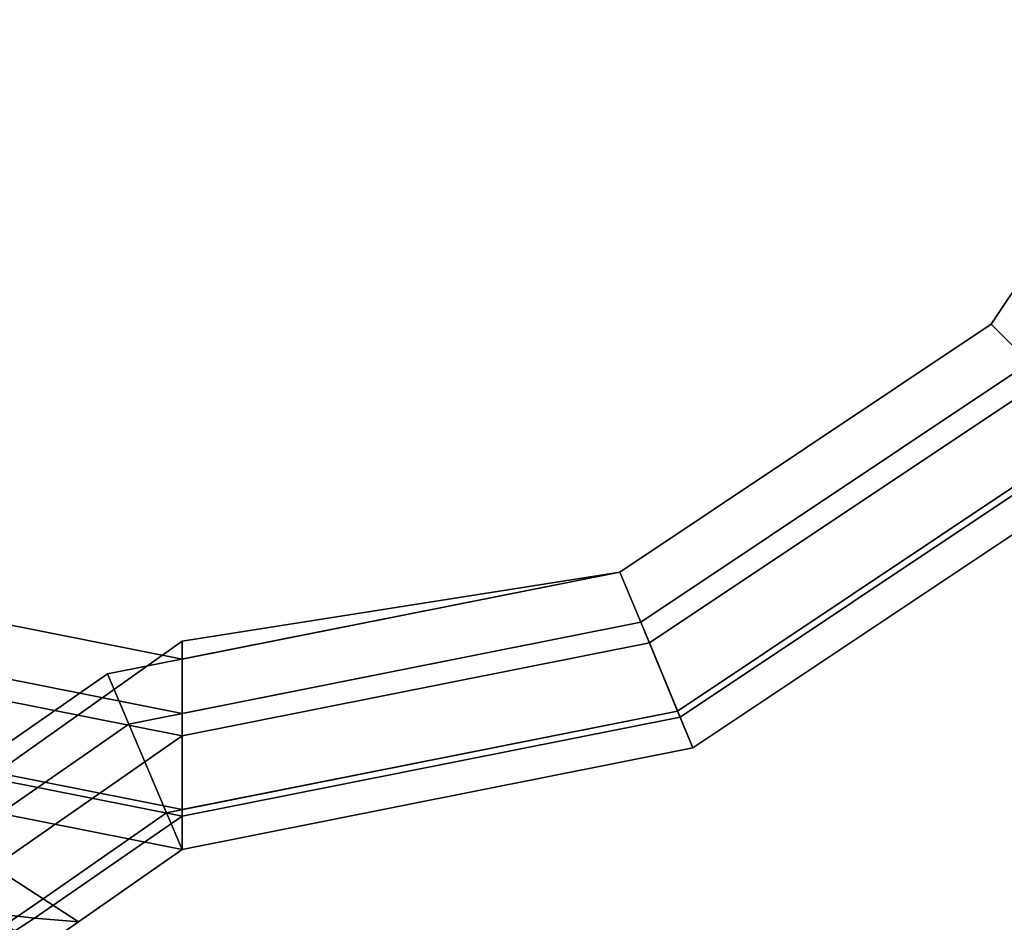
# Model space of a CAD drawing. Extents: x 0 to 0.997, y -0.997 to 0.
# Drawn here: x 0.973 to 0.981, y -0.325 to -0.318 of the extents above; entities that cross this region are included whole.
import ezdxf

# ---------------------------------------------------------------- set-up
doc = ezdxf.new("R2010")
doc.units = 0
for name, color, linetype in [('L16_HINGE', 7, 'CONTINUOUS'), ('L17_HINGE', 7, 'CONTINUOUS'), ('L6_HINGE', 7, 'CONTINUOUS'), ('L7_HINGE', 7, 'CONTINUOUS')]:
    doc.layers.add(name, color=color, linetype=linetype)

msp = doc.modelspace()

# ---------------------------------------------------------------- linework, layer by layer
at = {"layer": 'L16_HINGE', "color": 8}
for points, invisible_edges in [([(0.971319, -0.321919, 0.200494), (0.971971, -0.303702, 0.200494), (0.974599, -0.322572, 0.200494), (0.971319, -0.321919, 0.200494)], 11), ([(0.974599, -0.322572, 0.200494), (0.971971, -0.303702, 0.200494), (0.974599, -0.305563, 0.200494), (0.974599, -0.322572, 0.200494)], 13), ([(0.972188, -0.304029, 0.222494), (0.971319, -0.321919, 0.222494), (0.974599, -0.322572, 0.222494), (0.972188, -0.304029, 0.222494)], 13), ([(0.972188, -0.304029, 0.222494), (0.974599, -0.322572, 0.222494), (0.974039, -0.305317, 0.222494), (0.972188, -0.304029, 0.222494)], 11), ([(0.974039, -0.305317, 0.222494), (0.974599, -0.322572, 0.222494), (0.977879, -0.306081, 0.222494), (0.974039, -0.305317, 0.222494)], 11), ([(0.974599, -0.322572, 0.200494), (0.974599, -0.305563, 0.200494), (0.977879, -0.306081, 0.200494), (0.974599, -0.322572, 0.200494)], 13), ([(0.974599, -0.322572, 0.200494), (0.977879, -0.306081, 0.200494), (0.977879, -0.321919, 0.200494), (0.974599, -0.322572, 0.200494)], 11), ([(0.977879, -0.306081, 0.222494), (0.974599, -0.322572, 0.222494), (0.977879, -0.321919, 0.222494), (0.977879, -0.306081, 0.222494)], 13), ([(0.977879, -0.321919, 0.200494), (0.977879, -0.306081, 0.200494), (0.98066, -0.307939, 0.200494), (0.977879, -0.321919, 0.200494)], 13), ([(0.977879, -0.306081, 0.222494), (0.977879, -0.321919, 0.222494), (0.98066, -0.320061, 0.222494), (0.977879, -0.306081, 0.222494)], 13), ([(0.977879, -0.306081, 0.222494), (0.98066, -0.320061, 0.222494), (0.98066, -0.307939, 0.222494), (0.977879, -0.306081, 0.222494)], 11), ([(0.977879, -0.321919, 0.200494), (0.98066, -0.307939, 0.200494), (0.98066, -0.320061, 0.200494), (0.977879, -0.321919, 0.200494)], 11), ([(0.98066, -0.320061, 0.200494), (0.98066, -0.307939, 0.200494), (0.982518, -0.31728, 0.200494), (0.98066, -0.320061, 0.200494)], 11), ([(0.98066, -0.307939, 0.222494), (0.98066, -0.320061, 0.222494), (0.982518, -0.31728, 0.222494), (0.98066, -0.307939, 0.222494)], 13), ([(0.982518, -0.31728, 0.200494), (0.981068, -0.320468, 0.200494), (0.98066, -0.320061, 0.200494), (0.982518, -0.31728, 0.200494)], 9), ([(0.980949, -0.320349, 0.222494), (0.982518, -0.31728, 0.222494), (0.98066, -0.320061, 0.222494), (0.980949, -0.320349, 0.222494)], 9), ([(0.98066, -0.320061, 0.200494), (0.9781, -0.322451, 0.200494), (0.977879, -0.321919, 0.200494), (0.98066, -0.320061, 0.200494)], 9), ([(0.978035, -0.322296, 0.222494), (0.98066, -0.320061, 0.222494), (0.977879, -0.321919, 0.222494), (0.978035, -0.322296, 0.222494)], 9), ([(0.98066, -0.320061, 0.222494), (0.978035, -0.322296, 0.222494), (0.980949, -0.320349, 0.222494), (0.98066, -0.320061, 0.222494)], 9), ([(0.9781, -0.322451, 0.200494), (0.98066, -0.320061, 0.200494), (0.981068, -0.320468, 0.200494), (0.9781, -0.322451, 0.200494)], 9), ([(0.978311, -0.322962, 0.222201), (0.980949, -0.320349, 0.222494), (0.978035, -0.322296, 0.222494), (0.978311, -0.322962, 0.222201)], 9), ([(0.980949, -0.320349, 0.222494), (0.978311, -0.322962, 0.222201), (0.981458, -0.320859, 0.222201), (0.980949, -0.320349, 0.222494)], 9), ([(0.981068, -0.320468, 0.200494), (0.97833, -0.323008, 0.200741), (0.9781, -0.322451, 0.200494), (0.981068, -0.320468, 0.200494)], 9), ([(0.97833, -0.323008, 0.200741), (0.981068, -0.320468, 0.200494), (0.981493, -0.320894, 0.200741), (0.97833, -0.323008, 0.200741)], 9), ([(0.978426, -0.323238, 0.221494), (0.981458, -0.320859, 0.222201), (0.978311, -0.322962, 0.222201), (0.978426, -0.323238, 0.221494)], 9), ([(0.981458, -0.320859, 0.222201), (0.978426, -0.323238, 0.221494), (0.98167, -0.32107, 0.221494), (0.981458, -0.320859, 0.222201)], 9), ([(0.98167, -0.32107, 0.201337), (0.97833, -0.323008, 0.200741), (0.981493, -0.320894, 0.200741), (0.98167, -0.32107, 0.201337)], 9), ([(0.97833, -0.323008, 0.200741), (0.98167, -0.32107, 0.201337), (0.978426, -0.323238, 0.201337), (0.97833, -0.323008, 0.200741)], 9), ([(0.98167, -0.32107, 0.201894), (0.978426, -0.323238, 0.201337), (0.98167, -0.32107, 0.201337), (0.98167, -0.32107, 0.201894)], 9), ([(0.978426, -0.323238, 0.201337), (0.98167, -0.32107, 0.201894), (0.978426, -0.323238, 0.201894), (0.978426, -0.323238, 0.201337)], 9), ([(0.98167, -0.32107, 0.221494), (0.978426, -0.323238, 0.221094), (0.98167, -0.32107, 0.221094), (0.98167, -0.32107, 0.221494)], 9), ([(0.978426, -0.323238, 0.221094), (0.98167, -0.32107, 0.221494), (0.978426, -0.323238, 0.221494), (0.978426, -0.323238, 0.221094)], 9), ([(0.98167, -0.32107, 0.221094), (0.978426, -0.323238, 0.201894), (0.98167, -0.32107, 0.201894), (0.98167, -0.32107, 0.221094)], 9), ([(0.978426, -0.323238, 0.201894), (0.98167, -0.32107, 0.221094), (0.978426, -0.323238, 0.221094), (0.978426, -0.323238, 0.201894)], 9), ([(0.971319, -0.321919, 0.200494), (0.974599, -0.323148, 0.200494), (0.971098, -0.322451, 0.200494), (0.971319, -0.321919, 0.200494)], 9), ([(0.974599, -0.322979, 0.222494), (0.971319, -0.321919, 0.222494), (0.971163, -0.322296, 0.222494), (0.974599, -0.322979, 0.222494)], 9), ([(0.974599, -0.323148, 0.200494), (0.971319, -0.321919, 0.200494), (0.974599, -0.322572, 0.200494), (0.974599, -0.323148, 0.200494)], 9), ([(0.971319, -0.321919, 0.222494), (0.974599, -0.322979, 0.222494), (0.974599, -0.322572, 0.222494), (0.971319, -0.321919, 0.222494)], 9), ([(0.977879, -0.321919, 0.200494), (0.974599, -0.323148, 0.200494), (0.974599, -0.322572, 0.200494), (0.977879, -0.321919, 0.200494)], 9), ([(0.974599, -0.323148, 0.200494), (0.977879, -0.321919, 0.200494), (0.9781, -0.322451, 0.200494), (0.974599, -0.323148, 0.200494)], 9), ([(0.974599, -0.322572, 0.222494), (0.978035, -0.322296, 0.222494), (0.977879, -0.321919, 0.222494), (0.974599, -0.322572, 0.222494)], 9), ([(0.974599, -0.3237, 0.222201), (0.971163, -0.322296, 0.222494), (0.970887, -0.322962, 0.222201), (0.974599, -0.3237, 0.222201)], 9), ([(0.971163, -0.322296, 0.222494), (0.974599, -0.3237, 0.222201), (0.974599, -0.322979, 0.222494), (0.971163, -0.322296, 0.222494)], 9), ([(0.974599, -0.322979, 0.222494), (0.978311, -0.322962, 0.222201), (0.978035, -0.322296, 0.222494), (0.974599, -0.322979, 0.222494)], 9), ([(0.978035, -0.322296, 0.222494), (0.974599, -0.322572, 0.222494), (0.974599, -0.322979, 0.222494), (0.978035, -0.322296, 0.222494)], 9), ([(0.971098, -0.322451, 0.200494), (0.974599, -0.32375, 0.200741), (0.970868, -0.323008, 0.200741), (0.971098, -0.322451, 0.200494)], 9), ([(0.974599, -0.32375, 0.200741), (0.971098, -0.322451, 0.200494), (0.974599, -0.323148, 0.200494), (0.974599, -0.32375, 0.200741)], 9), ([(0.9781, -0.322451, 0.200494), (0.974599, -0.32375, 0.200741), (0.974599, -0.323148, 0.200494), (0.9781, -0.322451, 0.200494)], 9), ([(0.974599, -0.32375, 0.200741), (0.9781, -0.322451, 0.200494), (0.97833, -0.323008, 0.200741), (0.974599, -0.32375, 0.200741)], 9), ([(0.970773, -0.323238, 0.221494), (0.974599, -0.3237, 0.222201), (0.970887, -0.322962, 0.222201), (0.970773, -0.323238, 0.221494)], 9), ([(0.970868, -0.323008, 0.200741), (0.974599, -0.323999, 0.201337), (0.970773, -0.323238, 0.201337), (0.970868, -0.323008, 0.200741)], 9), ([(0.974599, -0.323999, 0.201337), (0.970868, -0.323008, 0.200741), (0.974599, -0.32375, 0.200741), (0.974599, -0.323999, 0.201337)], 9), ([(0.978311, -0.322962, 0.222201), (0.974599, -0.323999, 0.221494), (0.978426, -0.323238, 0.221494), (0.978311, -0.322962, 0.222201)], 9), ([(0.974599, -0.323999, 0.221494), (0.978311, -0.322962, 0.222201), (0.974599, -0.3237, 0.222201), (0.974599, -0.323999, 0.221494)], 9), ([(0.978311, -0.322962, 0.222201), (0.974599, -0.322979, 0.222494), (0.974599, -0.3237, 0.222201), (0.978311, -0.322962, 0.222201)], 9), ([(0.978426, -0.323238, 0.201337), (0.974599, -0.32375, 0.200741), (0.97833, -0.323008, 0.200741), (0.978426, -0.323238, 0.201337)], 9), ([(0.974599, -0.323999, 0.201894), (0.970773, -0.323238, 0.201337), (0.974599, -0.323999, 0.201337), (0.974599, -0.323999, 0.201894)], 9), ([(0.970773, -0.323238, 0.201337), (0.974599, -0.323999, 0.201894), (0.970773, -0.323238, 0.201894), (0.970773, -0.323238, 0.201337)], 9), ([(0.974599, -0.3237, 0.222201), (0.970773, -0.323238, 0.221494), (0.974599, -0.323999, 0.221494), (0.974599, -0.3237, 0.222201)], 9), ([(0.974599, -0.323999, 0.221494), (0.970773, -0.323238, 0.221094), (0.974599, -0.323999, 0.221094), (0.974599, -0.323999, 0.221494)], 9), ([(0.970773, -0.323238, 0.221094), (0.974599, -0.323999, 0.221494), (0.970773, -0.323238, 0.221494), (0.970773, -0.323238, 0.221094)], 9), ([(0.974599, -0.323999, 0.221094), (0.970773, -0.323238, 0.201894), (0.974599, -0.323999, 0.201894), (0.974599, -0.323999, 0.221094)], 9), ([(0.970773, -0.323238, 0.201894), (0.974599, -0.323999, 0.221094), (0.970773, -0.323238, 0.221094), (0.970773, -0.323238, 0.201894)], 9), ([(0.974599, -0.32375, 0.200741), (0.978426, -0.323238, 0.201337), (0.974599, -0.323999, 0.201337), (0.974599, -0.32375, 0.200741)], 9), ([(0.978426, -0.323238, 0.201894), (0.974599, -0.323999, 0.201337), (0.978426, -0.323238, 0.201337), (0.978426, -0.323238, 0.201894)], 9), ([(0.974599, -0.323999, 0.201337), (0.978426, -0.323238, 0.201894), (0.974599, -0.323999, 0.201894), (0.974599, -0.323999, 0.201337)], 9), ([(0.978426, -0.323238, 0.221494), (0.974599, -0.323999, 0.221094), (0.978426, -0.323238, 0.221094), (0.978426, -0.323238, 0.221494)], 9), ([(0.974599, -0.323999, 0.221094), (0.978426, -0.323238, 0.221494), (0.974599, -0.323999, 0.221494), (0.974599, -0.323999, 0.221094)], 9), ([(0.978426, -0.323238, 0.221094), (0.974599, -0.323999, 0.201894), (0.978426, -0.323238, 0.201894), (0.978426, -0.323238, 0.221094)], 9), ([(0.974599, -0.323999, 0.201894), (0.978426, -0.323238, 0.221094), (0.974599, -0.323999, 0.221094), (0.974599, -0.323999, 0.201894)], 9)]:
    msp.add_3dface(points, dxfattribs=dict(at, invisible_edges=invisible_edges))
at = {"layer": 'L17_HINGE', "color": 8}
for points, invisible_edges in [([(0.971319, -0.321919, 1.800494), (0.971971, -0.303702, 1.800494), (0.974599, -0.322572, 1.800494), (0.971319, -0.321919, 1.800494)], 11), ([(0.974599, -0.322572, 1.800494), (0.971971, -0.303702, 1.800494), (0.974599, -0.305563, 1.800494), (0.974599, -0.322572, 1.800494)], 13), ([(0.972188, -0.304029, 1.822494), (0.971319, -0.321919, 1.822494), (0.974599, -0.322572, 1.822494), (0.972188, -0.304029, 1.822494)], 13), ([(0.972188, -0.304029, 1.822494), (0.974599, -0.322572, 1.822494), (0.974039, -0.305317, 1.822494), (0.972188, -0.304029, 1.822494)], 11), ([(0.974039, -0.305317, 1.822494), (0.974599, -0.322572, 1.822494), (0.977879, -0.306081, 1.822494), (0.974039, -0.305317, 1.822494)], 11), ([(0.974599, -0.322572, 1.800494), (0.974599, -0.305563, 1.800494), (0.977879, -0.306081, 1.800494), (0.974599, -0.322572, 1.800494)], 13), ([(0.974599, -0.322572, 1.800494), (0.977879, -0.306081, 1.800494), (0.977879, -0.321919, 1.800494), (0.974599, -0.322572, 1.800494)], 11), ([(0.977879, -0.306081, 1.822494), (0.974599, -0.322572, 1.822494), (0.977879, -0.321919, 1.822494), (0.977879, -0.306081, 1.822494)], 13), ([(0.977879, -0.321919, 1.800494), (0.977879, -0.306081, 1.800494), (0.98066, -0.307939, 1.800494), (0.977879, -0.321919, 1.800494)], 13), ([(0.977879, -0.306081, 1.822494), (0.977879, -0.321919, 1.822494), (0.98066, -0.320061, 1.822494), (0.977879, -0.306081, 1.822494)], 13), ([(0.977879, -0.306081, 1.822494), (0.98066, -0.320061, 1.822494), (0.98066, -0.307939, 1.822494), (0.977879, -0.306081, 1.822494)], 11), ([(0.977879, -0.321919, 1.800494), (0.98066, -0.307939, 1.800494), (0.98066, -0.320061, 1.800494), (0.977879, -0.321919, 1.800494)], 11), ([(0.98066, -0.320061, 1.800494), (0.98066, -0.307939, 1.800494), (0.982518, -0.31728, 1.800494), (0.98066, -0.320061, 1.800494)], 11), ([(0.98066, -0.307939, 1.822494), (0.98066, -0.320061, 1.822494), (0.982518, -0.31728, 1.822494), (0.98066, -0.307939, 1.822494)], 13), ([(0.982518, -0.31728, 1.800494), (0.981068, -0.320468, 1.800494), (0.98066, -0.320061, 1.800494), (0.982518, -0.31728, 1.800494)], 9), ([(0.980949, -0.320349, 1.822494), (0.982518, -0.31728, 1.822494), (0.98066, -0.320061, 1.822494), (0.980949, -0.320349, 1.822494)], 9), ([(0.98066, -0.320061, 1.800494), (0.9781, -0.322451, 1.800494), (0.977879, -0.321919, 1.800494), (0.98066, -0.320061, 1.800494)], 9), ([(0.978035, -0.322296, 1.822494), (0.98066, -0.320061, 1.822494), (0.977879, -0.321919, 1.822494), (0.978035, -0.322296, 1.822494)], 9), ([(0.98066, -0.320061, 1.822494), (0.978035, -0.322296, 1.822494), (0.980949, -0.320349, 1.822494), (0.98066, -0.320061, 1.822494)], 9), ([(0.9781, -0.322451, 1.800494), (0.98066, -0.320061, 1.800494), (0.981068, -0.320468, 1.800494), (0.9781, -0.322451, 1.800494)], 9), ([(0.978311, -0.322962, 1.822201), (0.980949, -0.320349, 1.822494), (0.978035, -0.322296, 1.822494), (0.978311, -0.322962, 1.822201)], 9), ([(0.980949, -0.320349, 1.822494), (0.978311, -0.322962, 1.822201), (0.981458, -0.320859, 1.822201), (0.980949, -0.320349, 1.822494)], 9), ([(0.981068, -0.320468, 1.800494), (0.97833, -0.323008, 1.800741), (0.9781, -0.322451, 1.800494), (0.981068, -0.320468, 1.800494)], 9), ([(0.97833, -0.323008, 1.800741), (0.981068, -0.320468, 1.800494), (0.981493, -0.320894, 1.800741), (0.97833, -0.323008, 1.800741)], 9), ([(0.978426, -0.323238, 1.821494), (0.981458, -0.320859, 1.822201), (0.978311, -0.322962, 1.822201), (0.978426, -0.323238, 1.821494)], 9), ([(0.981458, -0.320859, 1.822201), (0.978426, -0.323238, 1.821494), (0.98167, -0.32107, 1.821494), (0.981458, -0.320859, 1.822201)], 9), ([(0.98167, -0.32107, 1.801337), (0.97833, -0.323008, 1.800741), (0.981493, -0.320894, 1.800741), (0.98167, -0.32107, 1.801337)], 9), ([(0.97833, -0.323008, 1.800741), (0.98167, -0.32107, 1.801337), (0.978426, -0.323238, 1.801337), (0.97833, -0.323008, 1.800741)], 9), ([(0.98167, -0.32107, 1.801894), (0.978426, -0.323238, 1.801337), (0.98167, -0.32107, 1.801337), (0.98167, -0.32107, 1.801894)], 9), ([(0.978426, -0.323238, 1.801337), (0.98167, -0.32107, 1.801894), (0.978426, -0.323238, 1.801894), (0.978426, -0.323238, 1.801337)], 9), ([(0.98167, -0.32107, 1.821494), (0.978426, -0.323238, 1.821094), (0.98167, -0.32107, 1.821094), (0.98167, -0.32107, 1.821494)], 9), ([(0.978426, -0.323238, 1.821094), (0.98167, -0.32107, 1.821494), (0.978426, -0.323238, 1.821494), (0.978426, -0.323238, 1.821094)], 9), ([(0.98167, -0.32107, 1.821094), (0.978426, -0.323238, 1.801894), (0.98167, -0.32107, 1.801894), (0.98167, -0.32107, 1.821094)], 9), ([(0.978426, -0.323238, 1.801894), (0.98167, -0.32107, 1.821094), (0.978426, -0.323238, 1.821094), (0.978426, -0.323238, 1.801894)], 9), ([(0.971319, -0.321919, 1.800494), (0.974599, -0.323148, 1.800494), (0.971098, -0.322451, 1.800494), (0.971319, -0.321919, 1.800494)], 9), ([(0.974599, -0.322979, 1.822494), (0.971319, -0.321919, 1.822494), (0.971163, -0.322296, 1.822494), (0.974599, -0.322979, 1.822494)], 9), ([(0.974599, -0.323148, 1.800494), (0.971319, -0.321919, 1.800494), (0.974599, -0.322572, 1.800494), (0.974599, -0.323148, 1.800494)], 9), ([(0.971319, -0.321919, 1.822494), (0.974599, -0.322979, 1.822494), (0.974599, -0.322572, 1.822494), (0.971319, -0.321919, 1.822494)], 9), ([(0.977879, -0.321919, 1.800494), (0.974599, -0.323148, 1.800494), (0.974599, -0.322572, 1.800494), (0.977879, -0.321919, 1.800494)], 9), ([(0.974599, -0.323148, 1.800494), (0.977879, -0.321919, 1.800494), (0.9781, -0.322451, 1.800494), (0.974599, -0.323148, 1.800494)], 9), ([(0.974599, -0.322572, 1.822494), (0.978035, -0.322296, 1.822494), (0.977879, -0.321919, 1.822494), (0.974599, -0.322572, 1.822494)], 9), ([(0.974599, -0.3237, 1.822201), (0.971163, -0.322296, 1.822494), (0.970887, -0.322962, 1.822201), (0.974599, -0.3237, 1.822201)], 9), ([(0.971163, -0.322296, 1.822494), (0.974599, -0.3237, 1.822201), (0.974599, -0.322979, 1.822494), (0.971163, -0.322296, 1.822494)], 9), ([(0.974599, -0.322979, 1.822494), (0.978311, -0.322962, 1.822201), (0.978035, -0.322296, 1.822494), (0.974599, -0.322979, 1.822494)], 9), ([(0.978035, -0.322296, 1.822494), (0.974599, -0.322572, 1.822494), (0.974599, -0.322979, 1.822494), (0.978035, -0.322296, 1.822494)], 9), ([(0.971098, -0.322451, 1.800494), (0.974599, -0.32375, 1.800741), (0.970868, -0.323008, 1.800741), (0.971098, -0.322451, 1.800494)], 9), ([(0.974599, -0.32375, 1.800741), (0.971098, -0.322451, 1.800494), (0.974599, -0.323148, 1.800494), (0.974599, -0.32375, 1.800741)], 9), ([(0.9781, -0.322451, 1.800494), (0.974599, -0.32375, 1.800741), (0.974599, -0.323148, 1.800494), (0.9781, -0.322451, 1.800494)], 9), ([(0.974599, -0.32375, 1.800741), (0.9781, -0.322451, 1.800494), (0.97833, -0.323008, 1.800741), (0.974599, -0.32375, 1.800741)], 9), ([(0.970773, -0.323238, 1.821494), (0.974599, -0.3237, 1.822201), (0.970887, -0.322962, 1.822201), (0.970773, -0.323238, 1.821494)], 9), ([(0.970868, -0.323008, 1.800741), (0.974599, -0.323999, 1.801337), (0.970773, -0.323238, 1.801337), (0.970868, -0.323008, 1.800741)], 9), ([(0.974599, -0.323999, 1.801337), (0.970868, -0.323008, 1.800741), (0.974599, -0.32375, 1.800741), (0.974599, -0.323999, 1.801337)], 9), ([(0.978311, -0.322962, 1.822201), (0.974599, -0.323999, 1.821494), (0.978426, -0.323238, 1.821494), (0.978311, -0.322962, 1.822201)], 9), ([(0.974599, -0.323999, 1.821494), (0.978311, -0.322962, 1.822201), (0.974599, -0.3237, 1.822201), (0.974599, -0.323999, 1.821494)], 9), ([(0.978311, -0.322962, 1.822201), (0.974599, -0.322979, 1.822494), (0.974599, -0.3237, 1.822201), (0.978311, -0.322962, 1.822201)], 9), ([(0.978426, -0.323238, 1.801337), (0.974599, -0.32375, 1.800741), (0.97833, -0.323008, 1.800741), (0.978426, -0.323238, 1.801337)], 9), ([(0.974599, -0.323999, 1.801894), (0.970773, -0.323238, 1.801337), (0.974599, -0.323999, 1.801337), (0.974599, -0.323999, 1.801894)], 9), ([(0.970773, -0.323238, 1.801337), (0.974599, -0.323999, 1.801894), (0.970773, -0.323238, 1.801894), (0.970773, -0.323238, 1.801337)], 9), ([(0.974599, -0.3237, 1.822201), (0.970773, -0.323238, 1.821494), (0.974599, -0.323999, 1.821494), (0.974599, -0.3237, 1.822201)], 9), ([(0.974599, -0.323999, 1.821494), (0.970773, -0.323238, 1.821094), (0.974599, -0.323999, 1.821094), (0.974599, -0.323999, 1.821494)], 9), ([(0.970773, -0.323238, 1.821094), (0.974599, -0.323999, 1.821494), (0.970773, -0.323238, 1.821494), (0.970773, -0.323238, 1.821094)], 9), ([(0.974599, -0.323999, 1.821094), (0.970773, -0.323238, 1.801894), (0.974599, -0.323999, 1.801894), (0.974599, -0.323999, 1.821094)], 9), ([(0.970773, -0.323238, 1.801894), (0.974599, -0.323999, 1.821094), (0.970773, -0.323238, 1.821094), (0.970773, -0.323238, 1.801894)], 9), ([(0.974599, -0.32375, 1.800741), (0.978426, -0.323238, 1.801337), (0.974599, -0.323999, 1.801337), (0.974599, -0.32375, 1.800741)], 9), ([(0.978426, -0.323238, 1.801894), (0.974599, -0.323999, 1.801337), (0.978426, -0.323238, 1.801337), (0.978426, -0.323238, 1.801894)], 9), ([(0.974599, -0.323999, 1.801337), (0.978426, -0.323238, 1.801894), (0.974599, -0.323999, 1.801894), (0.974599, -0.323999, 1.801337)], 9), ([(0.978426, -0.323238, 1.821494), (0.974599, -0.323999, 1.821094), (0.978426, -0.323238, 1.821094), (0.978426, -0.323238, 1.821494)], 9), ([(0.974599, -0.323999, 1.821094), (0.978426, -0.323238, 1.821494), (0.974599, -0.323999, 1.821494), (0.974599, -0.323999, 1.821094)], 9), ([(0.978426, -0.323238, 1.821094), (0.974599, -0.323999, 1.801894), (0.978426, -0.323238, 1.801894), (0.978426, -0.323238, 1.821094)], 9), ([(0.974599, -0.323999, 1.801894), (0.978426, -0.323238, 1.821094), (0.974599, -0.323999, 1.821094), (0.974599, -0.323999, 1.801894)], 9)]:
    msp.add_3dface(points, dxfattribs=dict(at, invisible_edges=invisible_edges))
at = {"layer": 'L6_HINGE', "color": 8}
for points, invisible_edges in [([(0.971319, -0.306081, 0.1995), (0.971971, -0.324298, 0.1995), (0.974599, -0.305428, 0.1995), (0.971319, -0.306081, 0.1995)], 11), ([(0.972188, -0.323971, 0.1775), (0.971319, -0.306081, 0.1775), (0.974599, -0.305428, 0.1775), (0.972188, -0.323971, 0.1775)], 13), ([(0.974599, -0.305428, 0.1995), (0.971971, -0.324298, 0.1995), (0.974599, -0.322437, 0.1995), (0.974599, -0.305428, 0.1995)], 13), ([(0.972188, -0.323971, 0.1775), (0.974599, -0.305428, 0.1775), (0.974039, -0.322683, 0.1775), (0.972188, -0.323971, 0.1775)], 11), ([(0.974039, -0.322683, 0.1775), (0.974599, -0.305428, 0.1775), (0.977879, -0.321919, 0.1775), (0.974039, -0.322683, 0.1775)], 11), ([(0.974599, -0.305428, 0.1995), (0.974599, -0.322437, 0.1995), (0.977879, -0.321919, 0.1995), (0.974599, -0.305428, 0.1995)], 13), ([(0.974599, -0.305428, 0.1995), (0.977879, -0.321919, 0.1995), (0.977879, -0.306081, 0.1995), (0.974599, -0.305428, 0.1995)], 11), ([(0.977879, -0.321919, 0.1775), (0.974599, -0.305428, 0.1775), (0.977879, -0.306081, 0.1775), (0.977879, -0.321919, 0.1775)], 13), ([(0.977879, -0.306081, 0.1995), (0.977879, -0.321919, 0.1995), (0.98066, -0.320061, 0.1995), (0.977879, -0.306081, 0.1995)], 13), ([(0.977879, -0.306081, 0.1995), (0.98066, -0.320061, 0.1995), (0.98066, -0.307939, 0.1995), (0.977879, -0.306081, 0.1995)], 11), ([(0.977879, -0.321919, 0.1775), (0.977879, -0.306081, 0.1775), (0.98066, -0.307939, 0.1775), (0.977879, -0.321919, 0.1775)], 13), ([(0.977879, -0.321919, 0.1775), (0.98066, -0.307939, 0.1775), (0.98066, -0.320061, 0.1775), (0.977879, -0.321919, 0.1775)], 11), ([(0.98066, -0.307939, 0.1995), (0.98066, -0.320061, 0.1995), (0.982518, -0.31072, 0.1995), (0.98066, -0.307939, 0.1995)], 11), ([(0.98066, -0.320061, 0.1775), (0.98066, -0.307939, 0.1775), (0.982518, -0.31072, 0.1775), (0.98066, -0.320061, 0.1775)], 13), ([(0.982518, -0.31072, 0.1995), (0.98066, -0.320061, 0.1995), (0.982518, -0.31728, 0.1995), (0.982518, -0.31072, 0.1995)], 13), ([(0.98066, -0.320061, 0.1775), (0.982518, -0.31072, 0.1775), (0.982518, -0.31728, 0.1775), (0.98066, -0.320061, 0.1775)], 11), ([(0.981068, -0.320468, 0.1995), (0.982518, -0.31728, 0.1995), (0.98066, -0.320061, 0.1995), (0.981068, -0.320468, 0.1995)], 9), ([(0.982518, -0.31728, 0.1775), (0.980949, -0.320349, 0.1775), (0.98066, -0.320061, 0.1775), (0.982518, -0.31728, 0.1775)], 9), ([(0.9781, -0.322451, 0.1995), (0.98066, -0.320061, 0.1995), (0.977879, -0.321919, 0.1995), (0.9781, -0.322451, 0.1995)], 9), ([(0.98066, -0.320061, 0.1775), (0.978035, -0.322296, 0.1775), (0.977879, -0.321919, 0.1775), (0.98066, -0.320061, 0.1775)], 9), ([(0.978035, -0.322296, 0.1775), (0.98066, -0.320061, 0.1775), (0.980949, -0.320349, 0.1775), (0.978035, -0.322296, 0.1775)], 9), ([(0.98066, -0.320061, 0.1995), (0.9781, -0.322451, 0.1995), (0.981068, -0.320468, 0.1995), (0.98066, -0.320061, 0.1995)], 9), ([(0.980949, -0.320349, 0.1775), (0.978311, -0.322962, 0.177793), (0.978035, -0.322296, 0.1775), (0.980949, -0.320349, 0.1775)], 9), ([(0.978311, -0.322962, 0.177793), (0.980949, -0.320349, 0.1775), (0.981458, -0.320859, 0.177793), (0.978311, -0.322962, 0.177793)], 9), ([(0.97833, -0.323008, 0.199253), (0.981068, -0.320468, 0.1995), (0.9781, -0.322451, 0.1995), (0.97833, -0.323008, 0.199253)], 9), ([(0.981068, -0.320468, 0.1995), (0.97833, -0.323008, 0.199253), (0.981493, -0.320894, 0.199253), (0.981068, -0.320468, 0.1995)], 9), ([(0.98167, -0.32107, 0.1785), (0.978311, -0.322962, 0.177793), (0.981458, -0.320859, 0.177793), (0.98167, -0.32107, 0.1785)], 9), ([(0.978426, -0.323238, 0.198657), (0.981493, -0.320894, 0.199253), (0.97833, -0.323008, 0.199253), (0.978426, -0.323238, 0.198657)], 9), ([(0.981493, -0.320894, 0.199253), (0.978426, -0.323238, 0.198657), (0.98167, -0.32107, 0.198657), (0.981493, -0.320894, 0.199253)], 9), ([(0.978311, -0.322962, 0.177793), (0.98167, -0.32107, 0.1785), (0.978426, -0.323238, 0.1785), (0.978311, -0.322962, 0.177793)], 9), ([(0.98167, -0.32107, 0.198657), (0.978426, -0.323238, 0.1981), (0.98167, -0.32107, 0.1981), (0.98167, -0.32107, 0.198657)], 9), ([(0.978426, -0.323238, 0.1981), (0.98167, -0.32107, 0.198657), (0.978426, -0.323238, 0.198657), (0.978426, -0.323238, 0.1981)], 9), ([(0.98167, -0.32107, 0.1789), (0.978426, -0.323238, 0.1785), (0.98167, -0.32107, 0.1785), (0.98167, -0.32107, 0.1789)], 9), ([(0.978426, -0.323238, 0.1785), (0.98167, -0.32107, 0.1789), (0.978426, -0.323238, 0.1789), (0.978426, -0.323238, 0.1785)], 9), ([(0.98167, -0.32107, 0.1981), (0.978426, -0.323238, 0.1789), (0.98167, -0.32107, 0.1789), (0.98167, -0.32107, 0.1981)], 9), ([(0.978426, -0.323238, 0.1789), (0.98167, -0.32107, 0.1981), (0.978426, -0.323238, 0.1981), (0.978426, -0.323238, 0.1789)], 9), ([(0.977879, -0.321919, 0.1775), (0.974199, -0.323059, 0.1775), (0.974039, -0.322683, 0.1775), (0.977879, -0.321919, 0.1775)], 9), ([(0.974199, -0.323059, 0.1775), (0.977879, -0.321919, 0.1775), (0.978035, -0.322296, 0.1775), (0.974199, -0.323059, 0.1775)], 9), ([(0.974599, -0.322437, 0.1995), (0.9781, -0.322451, 0.1995), (0.977879, -0.321919, 0.1995), (0.974599, -0.322437, 0.1995)], 9), ([(0.978035, -0.322296, 0.1775), (0.974482, -0.323724, 0.177793), (0.974199, -0.323059, 0.1775), (0.978035, -0.322296, 0.1775)], 9), ([(0.974482, -0.323724, 0.177793), (0.978035, -0.322296, 0.1775), (0.978311, -0.322962, 0.177793), (0.974482, -0.323724, 0.177793)], 9), ([(0.972754, -0.324431, 0.1995), (0.974599, -0.322437, 0.1995), (0.971971, -0.324298, 0.1995), (0.972754, -0.324431, 0.1995)], 9), ([(0.974599, -0.322437, 0.1995), (0.972754, -0.324431, 0.1995), (0.974599, -0.323148, 0.1995), (0.974599, -0.322437, 0.1995)], 9), ([(0.9781, -0.322451, 0.1995), (0.974599, -0.322437, 0.1995), (0.974599, -0.323148, 0.1995), (0.9781, -0.322451, 0.1995)], 9), ([(0.974599, -0.32375, 0.199253), (0.9781, -0.322451, 0.1995), (0.974599, -0.323148, 0.1995), (0.974599, -0.32375, 0.199253)], 9), ([(0.9781, -0.322451, 0.1995), (0.974599, -0.32375, 0.199253), (0.97833, -0.323008, 0.199253), (0.9781, -0.322451, 0.1995)], 9), ([(0.974039, -0.322683, 0.1775), (0.972913, -0.323954, 0.1775), (0.972188, -0.323971, 0.1775), (0.974039, -0.322683, 0.1775)], 9), ([(0.972913, -0.323954, 0.1775), (0.974039, -0.322683, 0.1775), (0.974199, -0.323059, 0.1775), (0.972913, -0.323954, 0.1775)], 9), ([(0.978426, -0.323238, 0.1785), (0.974482, -0.323724, 0.177793), (0.978311, -0.322962, 0.177793), (0.978426, -0.323238, 0.1785)], 9), ([(0.97833, -0.323008, 0.199253), (0.974599, -0.323999, 0.198657), (0.978426, -0.323238, 0.198657), (0.97833, -0.323008, 0.199253)], 9), ([(0.974599, -0.323999, 0.198657), (0.97833, -0.323008, 0.199253), (0.974599, -0.32375, 0.199253), (0.974599, -0.323999, 0.198657)], 9), ([(0.974199, -0.323059, 0.1775), (0.973556, -0.324368, 0.177793), (0.972913, -0.323954, 0.1775), (0.974199, -0.323059, 0.1775)], 9), ([(0.973556, -0.324368, 0.177793), (0.974199, -0.323059, 0.1775), (0.974482, -0.323724, 0.177793), (0.973556, -0.324368, 0.177793)], 9), ([(0.973492, -0.324513, 0.199253), (0.974599, -0.323148, 0.1995), (0.972754, -0.324431, 0.1995), (0.973492, -0.324513, 0.199253)], 9), ([(0.974599, -0.323148, 0.1995), (0.973492, -0.324513, 0.199253), (0.974599, -0.32375, 0.199253), (0.974599, -0.323148, 0.1995)], 9), ([(0.974482, -0.323724, 0.177793), (0.978426, -0.323238, 0.1785), (0.974599, -0.323999, 0.1785), (0.974482, -0.323724, 0.177793)], 9), ([(0.978426, -0.323238, 0.198657), (0.974599, -0.323999, 0.1981), (0.978426, -0.323238, 0.1981), (0.978426, -0.323238, 0.198657)], 9), ([(0.974599, -0.323999, 0.1981), (0.978426, -0.323238, 0.198657), (0.974599, -0.323999, 0.198657), (0.974599, -0.323999, 0.1981)], 9), ([(0.978426, -0.323238, 0.1789), (0.974599, -0.323999, 0.1785), (0.978426, -0.323238, 0.1785), (0.978426, -0.323238, 0.1789)], 9), ([(0.974599, -0.323999, 0.1785), (0.978426, -0.323238, 0.1789), (0.974599, -0.323999, 0.1789), (0.974599, -0.323999, 0.1785)], 9), ([(0.978426, -0.323238, 0.1981), (0.974599, -0.323999, 0.1789), (0.978426, -0.323238, 0.1789), (0.978426, -0.323238, 0.1981)], 9), ([(0.974599, -0.323999, 0.1789), (0.978426, -0.323238, 0.1981), (0.974599, -0.323999, 0.1981), (0.974599, -0.323999, 0.1789)], 9), ([(0.973822, -0.32454, 0.198657), (0.974599, -0.32375, 0.199253), (0.973492, -0.324513, 0.199253), (0.973822, -0.32454, 0.198657)], 9), ([(0.974599, -0.323999, 0.1785), (0.973556, -0.324368, 0.177793), (0.974482, -0.323724, 0.177793), (0.974599, -0.323999, 0.1785)], 9), ([(0.974599, -0.32375, 0.199253), (0.973822, -0.32454, 0.198657), (0.974599, -0.323999, 0.198657), (0.974599, -0.32375, 0.199253)], 9), ([(0.97327, -0.324567, 0.177793), (0.972913, -0.323954, 0.1775), (0.973556, -0.324368, 0.177793), (0.97327, -0.324567, 0.177793)], 9), ([(0.973556, -0.324368, 0.177793), (0.974599, -0.323999, 0.1785), (0.973822, -0.32454, 0.1785), (0.973556, -0.324368, 0.177793)], 9), ([(0.974599, -0.323999, 0.1981), (0.973822, -0.32454, 0.1789), (0.974599, -0.323999, 0.1789), (0.974599, -0.323999, 0.1981)], 9), ([(0.973822, -0.32454, 0.1789), (0.974599, -0.323999, 0.1981), (0.973822, -0.32454, 0.1981), (0.973822, -0.32454, 0.1789)], 9), ([(0.974599, -0.323999, 0.198657), (0.973822, -0.32454, 0.1981), (0.974599, -0.323999, 0.1981), (0.974599, -0.323999, 0.198657)], 9), ([(0.973822, -0.32454, 0.1981), (0.974599, -0.323999, 0.198657), (0.973822, -0.32454, 0.198657), (0.973822, -0.32454, 0.1981)], 9), ([(0.974599, -0.323999, 0.1789), (0.973822, -0.32454, 0.1785), (0.974599, -0.323999, 0.1785), (0.974599, -0.323999, 0.1789)], 9), ([(0.973822, -0.32454, 0.1785), (0.974599, -0.323999, 0.1789), (0.973822, -0.32454, 0.1789), (0.973822, -0.32454, 0.1785)], 9), ([(0.972754, -0.324431, 0.1995), (0.973225, -0.324686, 0.199253), (0.973492, -0.324513, 0.199253), (0.972754, -0.324431, 0.1995)], 9), ([(0.973822, -0.32454, 0.1785), (0.97327, -0.324567, 0.177793), (0.973556, -0.324368, 0.177793), (0.973822, -0.32454, 0.1785)], 9), ([(0.973557, -0.324724, 0.198657), (0.973492, -0.324513, 0.199253), (0.973225, -0.324686, 0.199253), (0.973557, -0.324724, 0.198657)], 9), ([(0.97327, -0.324567, 0.177793), (0.973822, -0.32454, 0.1785), (0.973557, -0.324724, 0.1785), (0.97327, -0.324567, 0.177793)], 9), ([(0.973492, -0.324513, 0.199253), (0.973557, -0.324724, 0.198657), (0.973822, -0.32454, 0.198657), (0.973492, -0.324513, 0.199253)], 9), ([(0.973822, -0.32454, 0.198657), (0.973557, -0.324724, 0.1981), (0.973822, -0.32454, 0.1981), (0.973822, -0.32454, 0.198657)], 9), ([(0.973557, -0.324724, 0.1981), (0.973822, -0.32454, 0.198657), (0.973557, -0.324724, 0.198657), (0.973557, -0.324724, 0.1981)], 9), ([(0.973822, -0.32454, 0.1981), (0.973557, -0.324724, 0.1789), (0.973822, -0.32454, 0.1789), (0.973822, -0.32454, 0.1981)], 9), ([(0.973557, -0.324724, 0.1789), (0.973822, -0.32454, 0.1981), (0.973557, -0.324724, 0.1981), (0.973557, -0.324724, 0.1789)], 9), ([(0.973822, -0.32454, 0.1789), (0.973557, -0.324724, 0.1785), (0.973822, -0.32454, 0.1785), (0.973822, -0.32454, 0.1789)], 9), ([(0.973557, -0.324724, 0.1785), (0.973822, -0.32454, 0.1789), (0.973557, -0.324724, 0.1789), (0.973557, -0.324724, 0.1785)], 9)]:
    msp.add_3dface(points, dxfattribs=dict(at, invisible_edges=invisible_edges))
at = {"layer": 'L7_HINGE', "color": 8}
for points, invisible_edges in [([(0.971319, -0.306081, 1.7995), (0.971971, -0.324298, 1.7995), (0.974599, -0.305428, 1.7995), (0.971319, -0.306081, 1.7995)], 11), ([(0.972188, -0.323971, 1.7775), (0.971319, -0.306081, 1.7775), (0.974599, -0.305428, 1.7775), (0.972188, -0.323971, 1.7775)], 13), ([(0.974599, -0.305428, 1.7995), (0.971971, -0.324298, 1.7995), (0.974599, -0.322437, 1.7995), (0.974599, -0.305428, 1.7995)], 13), ([(0.972188, -0.323971, 1.7775), (0.974599, -0.305428, 1.7775), (0.974039, -0.322683, 1.7775), (0.972188, -0.323971, 1.7775)], 11), ([(0.974039, -0.322683, 1.7775), (0.974599, -0.305428, 1.7775), (0.977879, -0.321919, 1.7775), (0.974039, -0.322683, 1.7775)], 11), ([(0.974599, -0.305428, 1.7995), (0.974599, -0.322437, 1.7995), (0.977879, -0.321919, 1.7995), (0.974599, -0.305428, 1.7995)], 13), ([(0.974599, -0.305428, 1.7995), (0.977879, -0.321919, 1.7995), (0.977879, -0.306081, 1.7995), (0.974599, -0.305428, 1.7995)], 11), ([(0.977879, -0.321919, 1.7775), (0.974599, -0.305428, 1.7775), (0.977879, -0.306081, 1.7775), (0.977879, -0.321919, 1.7775)], 13), ([(0.977879, -0.306081, 1.7995), (0.977879, -0.321919, 1.7995), (0.98066, -0.320061, 1.7995), (0.977879, -0.306081, 1.7995)], 13), ([(0.977879, -0.306081, 1.7995), (0.98066, -0.320061, 1.7995), (0.98066, -0.307939, 1.7995), (0.977879, -0.306081, 1.7995)], 11), ([(0.977879, -0.321919, 1.7775), (0.977879, -0.306081, 1.7775), (0.98066, -0.307939, 1.7775), (0.977879, -0.321919, 1.7775)], 13), ([(0.977879, -0.321919, 1.7775), (0.98066, -0.307939, 1.7775), (0.98066, -0.320061, 1.7775), (0.977879, -0.321919, 1.7775)], 11), ([(0.98066, -0.307939, 1.7995), (0.98066, -0.320061, 1.7995), (0.982518, -0.31072, 1.7995), (0.98066, -0.307939, 1.7995)], 11), ([(0.98066, -0.320061, 1.7775), (0.98066, -0.307939, 1.7775), (0.982518, -0.31072, 1.7775), (0.98066, -0.320061, 1.7775)], 13), ([(0.982518, -0.31072, 1.7995), (0.98066, -0.320061, 1.7995), (0.982518, -0.31728, 1.7995), (0.982518, -0.31072, 1.7995)], 13), ([(0.98066, -0.320061, 1.7775), (0.982518, -0.31072, 1.7775), (0.982518, -0.31728, 1.7775), (0.98066, -0.320061, 1.7775)], 11), ([(0.981068, -0.320468, 1.7995), (0.982518, -0.31728, 1.7995), (0.98066, -0.320061, 1.7995), (0.981068, -0.320468, 1.7995)], 9), ([(0.982518, -0.31728, 1.7775), (0.980949, -0.320349, 1.7775), (0.98066, -0.320061, 1.7775), (0.982518, -0.31728, 1.7775)], 9), ([(0.9781, -0.322451, 1.7995), (0.98066, -0.320061, 1.7995), (0.977879, -0.321919, 1.7995), (0.9781, -0.322451, 1.7995)], 9), ([(0.98066, -0.320061, 1.7775), (0.978035, -0.322296, 1.7775), (0.977879, -0.321919, 1.7775), (0.98066, -0.320061, 1.7775)], 9), ([(0.978035, -0.322296, 1.7775), (0.98066, -0.320061, 1.7775), (0.980949, -0.320349, 1.7775), (0.978035, -0.322296, 1.7775)], 9), ([(0.98066, -0.320061, 1.7995), (0.9781, -0.322451, 1.7995), (0.981068, -0.320468, 1.7995), (0.98066, -0.320061, 1.7995)], 9), ([(0.980949, -0.320349, 1.7775), (0.978311, -0.322962, 1.777793), (0.978035, -0.322296, 1.7775), (0.980949, -0.320349, 1.7775)], 9), ([(0.978311, -0.322962, 1.777793), (0.980949, -0.320349, 1.7775), (0.981458, -0.320859, 1.777793), (0.978311, -0.322962, 1.777793)], 9), ([(0.97833, -0.323008, 1.799253), (0.981068, -0.320468, 1.7995), (0.9781, -0.322451, 1.7995), (0.97833, -0.323008, 1.799253)], 9), ([(0.981068, -0.320468, 1.7995), (0.97833, -0.323008, 1.799253), (0.981493, -0.320894, 1.799253), (0.981068, -0.320468, 1.7995)], 9), ([(0.98167, -0.32107, 1.7785), (0.978311, -0.322962, 1.777793), (0.981458, -0.320859, 1.777793), (0.98167, -0.32107, 1.7785)], 9), ([(0.978426, -0.323238, 1.798657), (0.981493, -0.320894, 1.799253), (0.97833, -0.323008, 1.799253), (0.978426, -0.323238, 1.798657)], 9), ([(0.981493, -0.320894, 1.799253), (0.978426, -0.323238, 1.798657), (0.98167, -0.32107, 1.798657), (0.981493, -0.320894, 1.799253)], 9), ([(0.978311, -0.322962, 1.777793), (0.98167, -0.32107, 1.7785), (0.978426, -0.323238, 1.7785), (0.978311, -0.322962, 1.777793)], 9), ([(0.98167, -0.32107, 1.798657), (0.978426, -0.323238, 1.7981), (0.98167, -0.32107, 1.7981), (0.98167, -0.32107, 1.798657)], 9), ([(0.978426, -0.323238, 1.7981), (0.98167, -0.32107, 1.798657), (0.978426, -0.323238, 1.798657), (0.978426, -0.323238, 1.7981)], 9), ([(0.98167, -0.32107, 1.7789), (0.978426, -0.323238, 1.7785), (0.98167, -0.32107, 1.7785), (0.98167, -0.32107, 1.7789)], 9), ([(0.978426, -0.323238, 1.7785), (0.98167, -0.32107, 1.7789), (0.978426, -0.323238, 1.7789), (0.978426, -0.323238, 1.7785)], 9), ([(0.98167, -0.32107, 1.7981), (0.978426, -0.323238, 1.7789), (0.98167, -0.32107, 1.7789), (0.98167, -0.32107, 1.7981)], 9), ([(0.978426, -0.323238, 1.7789), (0.98167, -0.32107, 1.7981), (0.978426, -0.323238, 1.7981), (0.978426, -0.323238, 1.7789)], 9), ([(0.977879, -0.321919, 1.7775), (0.974199, -0.323059, 1.7775), (0.974039, -0.322683, 1.7775), (0.977879, -0.321919, 1.7775)], 9), ([(0.974199, -0.323059, 1.7775), (0.977879, -0.321919, 1.7775), (0.978035, -0.322296, 1.7775), (0.974199, -0.323059, 1.7775)], 9), ([(0.974599, -0.322437, 1.7995), (0.9781, -0.322451, 1.7995), (0.977879, -0.321919, 1.7995), (0.974599, -0.322437, 1.7995)], 9), ([(0.978035, -0.322296, 1.7775), (0.974482, -0.323724, 1.777793), (0.974199, -0.323059, 1.7775), (0.978035, -0.322296, 1.7775)], 9), ([(0.974482, -0.323724, 1.777793), (0.978035, -0.322296, 1.7775), (0.978311, -0.322962, 1.777793), (0.974482, -0.323724, 1.777793)], 9), ([(0.972754, -0.324431, 1.7995), (0.974599, -0.322437, 1.7995), (0.971971, -0.324298, 1.7995), (0.972754, -0.324431, 1.7995)], 9), ([(0.974599, -0.322437, 1.7995), (0.972754, -0.324431, 1.7995), (0.974599, -0.323148, 1.7995), (0.974599, -0.322437, 1.7995)], 9), ([(0.9781, -0.322451, 1.7995), (0.974599, -0.322437, 1.7995), (0.974599, -0.323148, 1.7995), (0.9781, -0.322451, 1.7995)], 9), ([(0.974599, -0.32375, 1.799253), (0.9781, -0.322451, 1.7995), (0.974599, -0.323148, 1.7995), (0.974599, -0.32375, 1.799253)], 9), ([(0.9781, -0.322451, 1.7995), (0.974599, -0.32375, 1.799253), (0.97833, -0.323008, 1.799253), (0.9781, -0.322451, 1.7995)], 9), ([(0.974039, -0.322683, 1.7775), (0.972913, -0.323954, 1.7775), (0.972188, -0.323971, 1.7775), (0.974039, -0.322683, 1.7775)], 9), ([(0.972913, -0.323954, 1.7775), (0.974039, -0.322683, 1.7775), (0.974199, -0.323059, 1.7775), (0.972913, -0.323954, 1.7775)], 9), ([(0.978426, -0.323238, 1.7785), (0.974482, -0.323724, 1.777793), (0.978311, -0.322962, 1.777793), (0.978426, -0.323238, 1.7785)], 9), ([(0.97833, -0.323008, 1.799253), (0.974599, -0.323999, 1.798657), (0.978426, -0.323238, 1.798657), (0.97833, -0.323008, 1.799253)], 9), ([(0.974599, -0.323999, 1.798657), (0.97833, -0.323008, 1.799253), (0.974599, -0.32375, 1.799253), (0.974599, -0.323999, 1.798657)], 9), ([(0.974199, -0.323059, 1.7775), (0.973556, -0.324368, 1.777793), (0.972913, -0.323954, 1.7775), (0.974199, -0.323059, 1.7775)], 9), ([(0.973556, -0.324368, 1.777793), (0.974199, -0.323059, 1.7775), (0.974482, -0.323724, 1.777793), (0.973556, -0.324368, 1.777793)], 9), ([(0.973492, -0.324513, 1.799253), (0.974599, -0.323148, 1.7995), (0.972754, -0.324431, 1.7995), (0.973492, -0.324513, 1.799253)], 9), ([(0.974599, -0.323148, 1.7995), (0.973492, -0.324513, 1.799253), (0.974599, -0.32375, 1.799253), (0.974599, -0.323148, 1.7995)], 9), ([(0.974482, -0.323724, 1.777793), (0.978426, -0.323238, 1.7785), (0.974599, -0.323999, 1.7785), (0.974482, -0.323724, 1.777793)], 9), ([(0.978426, -0.323238, 1.798657), (0.974599, -0.323999, 1.7981), (0.978426, -0.323238, 1.7981), (0.978426, -0.323238, 1.798657)], 9), ([(0.974599, -0.323999, 1.7981), (0.978426, -0.323238, 1.798657), (0.974599, -0.323999, 1.798657), (0.974599, -0.323999, 1.7981)], 9), ([(0.978426, -0.323238, 1.7789), (0.974599, -0.323999, 1.7785), (0.978426, -0.323238, 1.7785), (0.978426, -0.323238, 1.7789)], 9), ([(0.974599, -0.323999, 1.7785), (0.978426, -0.323238, 1.7789), (0.974599, -0.323999, 1.7789), (0.974599, -0.323999, 1.7785)], 9), ([(0.978426, -0.323238, 1.7981), (0.974599, -0.323999, 1.7789), (0.978426, -0.323238, 1.7789), (0.978426, -0.323238, 1.7981)], 9), ([(0.974599, -0.323999, 1.7789), (0.978426, -0.323238, 1.7981), (0.974599, -0.323999, 1.7981), (0.974599, -0.323999, 1.7789)], 9), ([(0.973822, -0.32454, 1.798657), (0.974599, -0.32375, 1.799253), (0.973492, -0.324513, 1.799253), (0.973822, -0.32454, 1.798657)], 9), ([(0.974599, -0.323999, 1.7785), (0.973556, -0.324368, 1.777793), (0.974482, -0.323724, 1.777793), (0.974599, -0.323999, 1.7785)], 9), ([(0.974599, -0.32375, 1.799253), (0.973822, -0.32454, 1.798657), (0.974599, -0.323999, 1.798657), (0.974599, -0.32375, 1.799253)], 9), ([(0.97327, -0.324567, 1.777793), (0.972913, -0.323954, 1.7775), (0.973556, -0.324368, 1.777793), (0.97327, -0.324567, 1.777793)], 9), ([(0.973556, -0.324368, 1.777793), (0.974599, -0.323999, 1.7785), (0.973822, -0.32454, 1.7785), (0.973556, -0.324368, 1.777793)], 9), ([(0.974599, -0.323999, 1.7981), (0.973822, -0.32454, 1.7789), (0.974599, -0.323999, 1.7789), (0.974599, -0.323999, 1.7981)], 9), ([(0.973822, -0.32454, 1.7789), (0.974599, -0.323999, 1.7981), (0.973822, -0.32454, 1.7981), (0.973822, -0.32454, 1.7789)], 9), ([(0.974599, -0.323999, 1.798657), (0.973822, -0.32454, 1.7981), (0.974599, -0.323999, 1.7981), (0.974599, -0.323999, 1.798657)], 9), ([(0.973822, -0.32454, 1.7981), (0.974599, -0.323999, 1.798657), (0.973822, -0.32454, 1.798657), (0.973822, -0.32454, 1.7981)], 9), ([(0.974599, -0.323999, 1.7789), (0.973822, -0.32454, 1.7785), (0.974599, -0.323999, 1.7785), (0.974599, -0.323999, 1.7789)], 9), ([(0.973822, -0.32454, 1.7785), (0.974599, -0.323999, 1.7789), (0.973822, -0.32454, 1.7789), (0.973822, -0.32454, 1.7785)], 9), ([(0.972754, -0.324431, 1.7995), (0.973225, -0.324686, 1.799253), (0.973492, -0.324513, 1.799253), (0.972754, -0.324431, 1.7995)], 9), ([(0.973822, -0.32454, 1.7785), (0.97327, -0.324567, 1.777793), (0.973556, -0.324368, 1.777793), (0.973822, -0.32454, 1.7785)], 9), ([(0.973557, -0.324724, 1.798657), (0.973492, -0.324513, 1.799253), (0.973225, -0.324686, 1.799253), (0.973557, -0.324724, 1.798657)], 9), ([(0.97327, -0.324567, 1.777793), (0.973822, -0.32454, 1.7785), (0.973557, -0.324724, 1.7785), (0.97327, -0.324567, 1.777793)], 9), ([(0.973492, -0.324513, 1.799253), (0.973557, -0.324724, 1.798657), (0.973822, -0.32454, 1.798657), (0.973492, -0.324513, 1.799253)], 9), ([(0.973822, -0.32454, 1.798657), (0.973557, -0.324724, 1.7981), (0.973822, -0.32454, 1.7981), (0.973822, -0.32454, 1.798657)], 9), ([(0.973557, -0.324724, 1.7981), (0.973822, -0.32454, 1.798657), (0.973557, -0.324724, 1.798657), (0.973557, -0.324724, 1.7981)], 9), ([(0.973822, -0.32454, 1.7981), (0.973557, -0.324724, 1.7789), (0.973822, -0.32454, 1.7789), (0.973822, -0.32454, 1.7981)], 9), ([(0.973557, -0.324724, 1.7789), (0.973822, -0.32454, 1.7981), (0.973557, -0.324724, 1.7981), (0.973557, -0.324724, 1.7789)], 9), ([(0.973822, -0.32454, 1.7789), (0.973557, -0.324724, 1.7785), (0.973822, -0.32454, 1.7785), (0.973822, -0.32454, 1.7789)], 9), ([(0.973557, -0.324724, 1.7785), (0.973822, -0.32454, 1.7789), (0.973557, -0.324724, 1.7789), (0.973557, -0.324724, 1.7785)], 9)]:
    msp.add_3dface(points, dxfattribs=dict(at, invisible_edges=invisible_edges))

doc.saveas('drawing.dxf')
